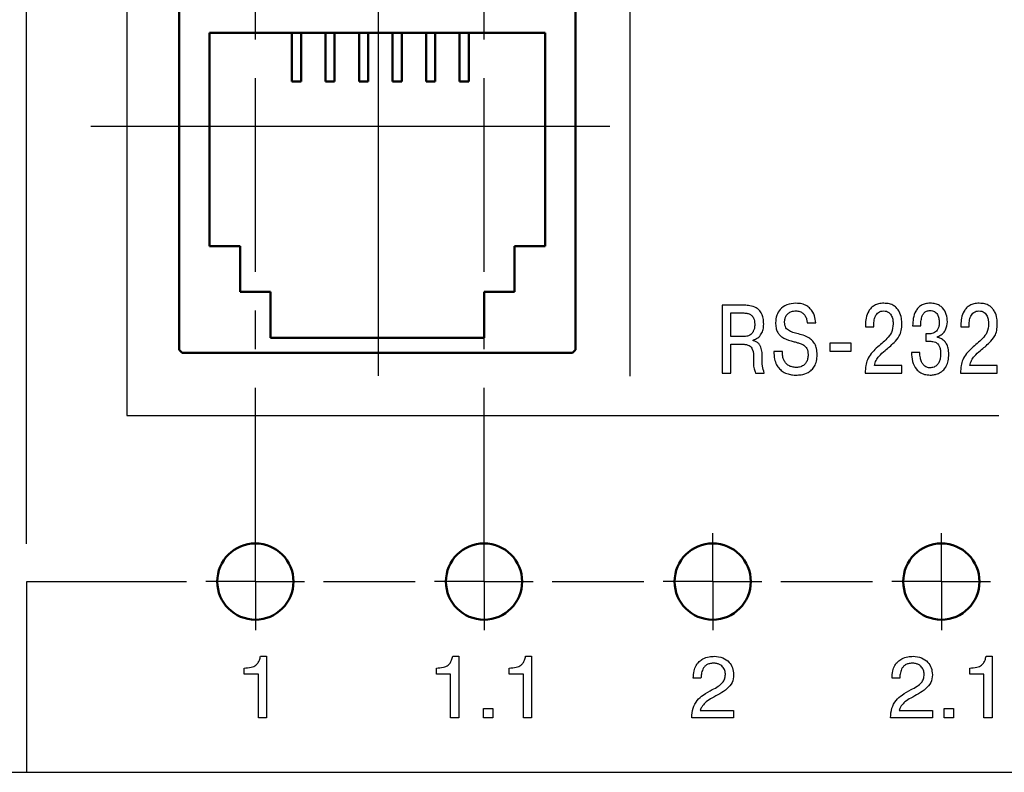
# Model space of a CAD drawing. Extents: x -252 to 593, y -442 to -145.
# Drawn here: x 435 to 467, y -269 to -244 of the extents above; entities that cross this region are included whole.
import ezdxf

# ---------------------------------------------------------------- set-up
doc = ezdxf.new("R2010")
doc.units = 0
doc.header["$MEASUREMENT"] = 0
doc.linetypes.add('CENTER', pattern=[10.16, 6.35, -1.27, 1.27, -1.27])
doc.linetypes.add('K5LT_BASIC', pattern=[0])
for name, color, linetype, lineweight in [('main', 5, 'Continuous', 50), ('text', 250, 'Continuous', 25), ('ОСЕВЫЕ', 1, 'CENTER', 25)]:
    doc.layers.add(name, color=color, linetype=linetype, lineweight=lineweight)

msp = doc.modelspace()

# ---------------------------------------------------------------- linework, layer by layer
at = {"layer": 'main'}
for p, q in [((439.831, -255.092), (439.831, -240.292)), ((452.831, -243.792), (452.831, -255.092)), ((440.831, -244.692), (440.831, -251.692)), ((451.831, -244.692), (440.831, -244.692)), ((443.531, -246.292), (443.531, -244.692)), ((443.831, -244.692), (443.831, -246.292)), ((444.631, -246.292), (444.631, -244.692)), ((444.931, -244.692), (444.931, -246.292)), ((445.731, -246.292), (445.731, -244.692)), ((446.031, -244.692), (446.031, -246.292)), ((446.831, -246.292), (446.831, -244.692)), ((447.131, -244.692), (447.131, -246.292)), ((447.931, -246.292), (447.931, -244.692)), ((448.231, -244.692), (448.231, -246.292)), ((449.031, -246.292), (449.031, -244.692)), ((449.331, -244.692), (449.331, -246.292)), ((451.831, -251.692), (451.831, -244.692)), ((443.831, -246.292), (443.531, -246.292)), ((444.931, -246.292), (444.631, -246.292)), ((446.031, -246.292), (445.731, -246.292)), ((447.131, -246.292), (446.831, -246.292)), ((448.231, -246.292), (447.931, -246.292)), ((449.331, -246.292), (449.031, -246.292)), ((440.831, -251.692), (441.831, -251.692)), ((441.831, -251.692), (441.831, -253.192)), ((450.831, -253.192), (450.831, -251.692)), ((450.831, -251.692), (451.831, -251.692)), ((441.831, -253.192), (442.831, -253.192)), ((442.831, -253.192), (442.831, -254.692)), ((449.831, -253.192), (450.831, -253.192)), ((449.831, -254.692), (449.831, -253.192)), ((442.831, -254.692), (449.831, -254.692)), ((439.831, -255.092), (439.931, -255.192)), ((452.731, -255.192), (452.831, -255.092)), ((452.731, -255.192), (439.931, -255.192))]:
    msp.add_line(p, q, dxfattribs=at)
at = {"layer": 'main', "color": 1}
for centre in [(442.331, -262.692), (449.831, -262.692), (457.331, -262.692), (464.831, -262.692)]:
    msp.add_circle(centre, 1.25, dxfattribs=at)
at = {"layer": 'text'}
for p, q in [((434.82, -261.449), (434.82, -232.699)), ((438.12, -238.249), (438.12, -257.249)), ((454.62, -255.949), (454.62, -238.249)), ((458.37, -253.629), (457.643, -253.629)), ((457.643, -253.629), (457.643, -255.851)), ((457.926, -253.88), (458.323, -253.88)), ((457.926, -254.657), (457.926, -253.88)), ((460.428, -254.207), (460.711, -254.207)), ((462.338, -254.27), (462.338, -254.337)), ((462.338, -254.337), (462.614, -254.337)), ((462.614, -254.337), (462.614, -254.241)), ((463.889, -254.305), (464.155, -254.305)), ((465.467, -254.27), (465.467, -254.337)), ((465.467, -254.337), (465.744, -254.337)), ((465.744, -254.337), (465.744, -254.241)), ((458.357, -254.657), (457.926, -254.657)), ((458.656, -254.791), (458.656, -254.772)), ((464.39, -254.569), (464.324, -254.569)), ((464.324, -254.569), (464.324, -254.81)), ((464.701, -254.683), (464.701, -254.657)), ((457.926, -254.908), (458.332, -254.908)), ((457.926, -255.851), (457.926, -254.908)), ((461.175, -254.867), (461.175, -255.137)), ((461.867, -254.867), (461.175, -254.867)), ((461.867, -255.137), (461.867, -254.867)), ((464.324, -254.81), (464.482, -254.81)), ((459.619, -255.146), (459.336, -255.146)), ((461.175, -255.137), (461.867, -255.137)), ((464.12, -255.175), (463.847, -255.175)), ((463.529, -255.6), (462.637, -255.6)), ((463.529, -255.851), (463.529, -255.6)), ((466.658, -255.6), (465.766, -255.6)), ((466.658, -255.851), (466.658, -255.6)), ((457.643, -255.851), (457.926, -255.851)), ((458.738, -255.851), (459.024, -255.851)), ((462.332, -255.851), (463.529, -255.851)), ((465.461, -255.851), (466.658, -255.851)), ((438.12, -257.249), (466.72, -257.249)), ((434.82, -262.699), (434.82, -268.949)), ((440.07, -262.699), (434.82, -262.699)), ((447.57, -262.699), (444.57, -262.699)), ((455.07, -262.699), (452.07, -262.699)), ((462.57, -262.699), (459.57, -262.699)), ((442.502, -265.143), (442.698, -265.143)), ((442.698, -265.143), (442.698, -267.158)), ((448.808, -265.143), (449.004, -265.143)), ((449.004, -265.143), (449.004, -267.158)), ((451.196, -265.143), (451.391, -265.143)), ((451.391, -265.143), (451.391, -267.158)), ((466.302, -265.143), (466.498, -265.143)), ((466.498, -265.143), (466.498, -267.158)), ((441.961, -265.729), (441.961, -265.528)), ((442.429, -265.729), (441.961, -265.729)), ((442.429, -267.158), (442.429, -265.729)), ((448.267, -265.729), (448.267, -265.528)), ((448.735, -265.729), (448.267, -265.729)), ((448.735, -267.158), (448.735, -265.729)), ((450.654, -265.729), (450.654, -265.528)), ((451.122, -265.729), (450.654, -265.729)), ((451.122, -267.158), (451.122, -265.729)), ((465.76, -265.729), (465.76, -265.528)), ((466.228, -265.729), (465.76, -265.729)), ((466.228, -267.158), (466.228, -265.729)), ((456.945, -265.866), (456.693, -265.866)), ((463.464, -265.866), (463.212, -265.866)), ((449.818, -267.158), (449.818, -266.855)), ((449.818, -266.855), (450.119, -266.855)), ((450.119, -266.855), (450.119, -267.158)), ((456.925, -266.92), (458.017, -266.92)), ((456.925, -266.92), (456.925, -266.92)), ((458.017, -266.92), (458.017, -267.158)), ((463.444, -266.92), (464.536, -266.92)), ((464.536, -266.92), (464.536, -267.159)), ((464.924, -267.158), (464.924, -266.855)), ((464.924, -266.855), (465.225, -266.855)), ((465.225, -266.855), (465.225, -267.158)), ((442.698, -267.158), (442.429, -267.158)), ((449.004, -267.158), (448.735, -267.158)), ((450.119, -267.158), (449.818, -267.158)), ((451.391, -267.158), (451.122, -267.158)), ((458.017, -267.158), (456.642, -267.158)), ((464.536, -267.159), (463.161, -267.159)), ((465.225, -267.158), (464.924, -267.158)), ((466.498, -267.158), (466.228, -267.158)), ((432.831, -268.942), (434.82, -268.942)), ((434.82, -268.949), (435.02, -268.949)), ((435.02, -268.942), (532.12, -268.942))]:
    msp.add_line(p, q, dxfattribs=at)
for points, knots in [([(459.005, -254.248), (459.002, -254.182), (458.997, -254.062), (458.944, -253.905), (458.864, -253.79), (458.737, -253.69), (458.566, -253.634), (458.431, -253.63), (458.37, -253.629)], [0, 0, 0, 0, 0.194755, 0.35116, 0.483181, 0.602231, 0.820264, 1, 1, 1, 1]), ([(460.06, -253.562), (459.958, -253.57), (459.766, -253.586), (459.538, -253.742), (459.412, -253.961), (459.4, -254.117), (459.393, -254.2)], [0, 0, 0, 0, 0.291342, 0.551839, 0.761021, 1, 1, 1, 1]), ([(459.689, -254.184), (459.691, -254.145), (459.696, -254.069), (459.739, -253.967), (459.813, -253.883), (459.921, -253.823), (460.008, -253.816), (460.054, -253.813)], [0, 0, 0, 0, 0.202272, 0.384871, 0.558459, 0.767535, 1, 1, 1, 1]), ([(460.054, -253.813), (460.1, -253.816), (460.186, -253.823), (460.295, -253.886), (460.371, -253.977), (460.416, -254.087), (460.424, -254.167), (460.428, -254.207)], [0, 0, 0, 0, 0.229015, 0.421732, 0.600791, 0.806116, 1, 1, 1, 1]), ([(460.711, -254.207), (460.702, -254.127), (460.682, -253.959), (460.568, -253.762), (460.414, -253.639), (460.251, -253.573), (460.127, -253.566), (460.06, -253.562)], [0, 0, 0, 0, 0.233599, 0.49249, 0.639601, 0.804233, 1, 1, 1, 1]), ([(462.945, -253.562), (462.886, -253.565), (462.779, -253.571), (462.635, -253.628), (462.525, -253.712), (462.422, -253.848), (462.351, -254.04), (462.342, -254.196), (462.338, -254.27)], [0, 0, 0, 0, 0.165232, 0.305737, 0.432764, 0.554231, 0.789453, 1, 1, 1, 1]), ([(462.614, -254.241), (462.618, -254.183), (462.626, -254.069), (462.688, -253.937), (462.767, -253.859), (462.846, -253.82), (462.904, -253.815), (462.935, -253.813)], [0, 0, 0, 0, 0.294809, 0.569591, 0.706694, 0.846267, 1, 1, 1, 1]), ([(462.935, -253.813), (462.968, -253.815), (463.028, -253.819), (463.106, -253.859), (463.163, -253.915), (463.213, -254.002), (463.244, -254.113), (463.248, -254.2), (463.249, -254.238)], [0, 0, 0, 0, 0.162278, 0.301426, 0.431545, 0.559809, 0.806564, 1, 1, 1, 1]), ([(463.535, -254.235), (463.533, -254.176), (463.527, -254.038), (463.471, -253.862), (463.377, -253.724), (463.269, -253.634), (463.12, -253.572), (463.007, -253.566), (462.945, -253.562)], [0, 0, 0, 0, 0.175528, 0.407233, 0.532733, 0.666386, 0.817399, 1, 1, 1, 1]), ([(464.463, -253.562), (464.408, -253.565), (464.306, -253.571), (464.169, -253.627), (464.065, -253.71), (463.965, -253.85), (463.898, -254.054), (463.892, -254.222), (463.889, -254.305)], [0, 0, 0, 0, 0.15457, 0.286941, 0.408359, 0.527001, 0.766805, 1, 1, 1, 1]), ([(464.155, -254.305), (464.157, -254.242), (464.161, -254.132), (464.194, -253.987), (464.251, -253.879), (464.344, -253.809), (464.419, -253.803), (464.457, -253.8)], [0, 0, 0, 0, 0.283583, 0.499611, 0.665728, 0.829951, 1, 1, 1, 1]), ([(464.457, -253.8), (464.484, -253.802), (464.536, -253.805), (464.626, -253.842), (464.707, -253.926), (464.754, -254.053), (464.759, -254.141), (464.762, -254.184)], [0, 0, 0, 0, 0.149092, 0.279779, 0.520068, 0.762923, 1, 1, 1, 1]), ([(465.028, -254.172), (465.022, -254.089), (465.01, -253.924), (464.904, -253.735), (464.766, -253.627), (464.625, -253.571), (464.52, -253.565), (464.463, -253.562)], [0, 0, 0, 0, 0.2645744, 0.5238694, 0.6646845, 0.8193583, 1, 1, 1, 1]), ([(466.074, -253.562), (466.016, -253.565), (465.908, -253.571), (465.764, -253.628), (465.654, -253.712), (465.551, -253.848), (465.48, -254.04), (465.472, -254.196), (465.467, -254.27)], [0, 0, 0, 0, 0.165232, 0.305735, 0.432761, 0.554232, 0.789452, 1, 1, 1, 1]), ([(465.744, -254.241), (465.748, -254.183), (465.755, -254.069), (465.817, -253.937), (465.896, -253.859), (465.975, -253.82), (466.033, -253.815), (466.064, -253.813)], [0, 0, 0, 0, 0.294811, 0.569593, 0.706693, 0.846273, 1, 1, 1, 1]), ([(466.064, -253.813), (466.097, -253.815), (466.157, -253.819), (466.235, -253.859), (466.292, -253.915), (466.343, -254.002), (466.373, -254.113), (466.377, -254.2), (466.379, -254.238)], [0, 0, 0, 0, 0.162284, 0.301426, 0.431545, 0.559809, 0.806564, 1, 1, 1, 1]), ([(466.664, -254.235), (466.662, -254.176), (466.656, -254.038), (466.601, -253.862), (466.506, -253.724), (466.398, -253.634), (466.249, -253.572), (466.136, -253.566), (466.074, -253.562)], [0, 0, 0, 0, 0.175528, 0.407234, 0.532733, 0.666386, 0.817395, 1, 1, 1, 1]), ([(458.323, -253.88), (458.364, -253.881), (458.441, -253.884), (458.549, -253.916), (458.629, -253.975), (458.678, -254.054), (458.706, -254.149), (458.708, -254.219), (458.71, -254.257)], [0, 0, 0, 0, 0.198876, 0.371797, 0.531557, 0.663529, 0.815724, 1, 1, 1, 1]), ([(458.71, -254.257), (458.708, -254.3), (458.704, -254.378), (458.67, -254.48), (458.619, -254.556), (458.547, -254.614), (458.457, -254.651), (458.389, -254.655), (458.357, -254.657)], [0, 0, 0, 0, 0.21322, 0.385365, 0.530609, 0.660152, 0.843995, 1, 1, 1, 1]), ([(458.656, -254.772), (458.709, -254.751), (458.817, -254.709), (458.929, -254.576), (458.995, -254.418), (459.001, -254.307), (459.005, -254.248)], [0, 0, 0, 0, 0.248469, 0.510457, 0.739092, 1, 1, 1, 1]), ([(459.393, -254.2), (459.396, -254.255), (459.4, -254.355), (459.443, -254.49), (459.509, -254.593), (459.65, -254.721), (459.795, -254.764), (459.904, -254.797)], [0, 0, 0, 0, 0.190338, 0.347343, 0.484117, 0.611703, 1, 1, 1, 1]), ([(460.092, -254.556), (460.034, -254.541), (459.925, -254.514), (459.798, -254.449), (459.728, -254.365), (459.694, -254.281), (459.69, -254.218), (459.689, -254.184)], [0, 0, 0, 0, 0.297809, 0.558864, 0.689988, 0.831677, 1, 1, 1, 1]), ([(463.249, -254.238), (463.241, -254.335), (463.224, -254.517), (463.001, -254.782), (462.817, -254.933), (462.697, -255.032)], [0, 0, 0, 0, 0.283363, 0.532101, 1, 1, 1, 1]), ([(462.983, -255.115), (463.084, -255.03), (463.256, -254.887), (463.45, -254.669), (463.53, -254.448), (463.533, -254.31), (463.535, -254.235)], [0, 0, 0, 0, 0.364671, 0.618956, 0.794839, 1, 1, 1, 1]), ([(464.762, -254.184), (464.76, -254.227), (464.756, -254.303), (464.722, -254.402), (464.671, -254.474), (464.604, -254.525), (464.528, -254.555), (464.454, -254.568), (464.409, -254.568), (464.39, -254.569)], [0, 0, 0, 0, 0.207131, 0.372029, 0.509863, 0.632329, 0.780399, 0.90794, 1, 1, 1, 1]), ([(464.701, -254.657), (464.758, -254.634), (464.867, -254.587), (464.999, -254.413), (465.017, -254.263), (465.028, -254.172)], [0, 0, 0, 0, 0.289045, 0.56377, 1, 1, 1, 1]), ([(466.379, -254.238), (466.37, -254.335), (466.354, -254.517), (466.13, -254.782), (465.946, -254.933), (465.826, -255.032)], [0, 0, 0, 0, 0.283362, 0.532099, 1, 1, 1, 1]), ([(466.112, -255.115), (466.213, -255.03), (466.385, -254.887), (466.579, -254.669), (466.659, -254.448), (466.662, -254.31), (466.664, -254.235)], [0, 0, 0, 0, 0.364673, 0.618956, 0.79484, 1, 1, 1, 1]), ([(458.958, -255.321), (458.955, -255.257), (458.951, -255.134), (458.913, -254.982), (458.841, -254.882), (458.759, -254.821), (458.692, -254.801), (458.656, -254.791)], [0, 0, 0, 0, 0.2872179, 0.5531596, 0.6880204, 0.8317353, 1, 1, 1, 1]), ([(460.755, -255.248), (460.752, -255.182), (460.747, -255.061), (460.689, -254.901), (460.601, -254.781), (460.414, -254.637), (460.231, -254.591), (460.092, -254.556)], [0, 0, 0, 0, 0.186526, 0.33942, 0.473739, 0.601488, 1, 1, 1, 1]), ([(465.076, -255.232), (465.073, -255.167), (465.067, -255.05), (465.009, -254.898), (464.922, -254.787), (464.817, -254.714), (464.738, -254.693), (464.701, -254.683)], [0, 0, 0, 0, 0.268871, 0.482892, 0.661659, 0.843902, 1, 1, 1, 1]), ([(458.332, -254.908), (458.37, -254.91), (458.438, -254.913), (458.528, -254.947), (458.592, -254.999), (458.674, -255.136), (458.673, -255.272), (458.672, -255.381)], [0, 0, 0, 0, 0.168146, 0.302181, 0.417883, 0.528998, 1, 1, 1, 1]), ([(459.904, -254.797), (459.949, -254.809), (460.029, -254.83), (460.108, -254.853), (460.143, -254.864)], [0, 0, 0, 0, 0.558552, 1, 1, 1, 1]), ([(460.143, -254.864), (460.181, -254.876), (460.263, -254.901), (460.36, -254.966), (460.421, -255.053), (460.455, -255.146), (460.458, -255.216), (460.46, -255.254)], [0, 0, 0, 0, 0.216508, 0.469518, 0.618749, 0.790651, 1, 1, 1, 1]), ([(462.697, -255.032), (462.582, -255.15), (462.419, -255.317), (462.34, -255.621), (462.335, -255.769), (462.332, -255.851)], [0, 0, 0, 0, 0.5209858, 0.7340078, 1, 1, 1, 1]), ([(462.637, -255.6), (462.652, -255.545), (462.683, -255.436), (462.803, -255.269), (462.914, -255.174), (462.983, -255.115)], [0, 0, 0, 0, 0.282472, 0.553985, 1, 1, 1, 1]), ([(464.482, -254.81), (464.506, -254.811), (464.558, -254.813), (464.639, -254.836), (464.713, -254.888), (464.767, -254.97), (464.801, -255.079), (464.804, -255.162), (464.806, -255.21)], [0, 0, 0, 0, 0.122954, 0.265157, 0.4244, 0.572695, 0.758376, 1, 1, 1, 1]), ([(465.826, -255.032), (465.711, -255.15), (465.548, -255.317), (465.469, -255.621), (465.464, -255.769), (465.461, -255.851)], [0, 0, 0, 0, 0.520986, 0.734008, 1, 1, 1, 1]), ([(465.766, -255.6), (465.781, -255.545), (465.812, -255.436), (465.932, -255.269), (466.043, -255.174), (466.112, -255.115)], [0, 0, 0, 0, 0.28247, 0.553984, 1, 1, 1, 1]), ([(458.672, -255.381), (458.665, -255.493), (458.655, -255.656), (458.719, -255.805), (458.738, -255.851)], [0, 0, 0, 0, 0.685786, 1, 1, 1, 1]), ([(459.024, -255.851), (459.001, -255.776), (458.949, -255.603), (458.955, -255.423), (458.958, -255.321)], [0, 0, 0, 0, 0.436436, 1, 1, 1, 1]), ([(459.336, -255.146), (459.34, -255.229), (459.346, -255.377), (459.414, -255.573), (459.514, -255.715), (459.645, -255.821), (459.794, -255.885), (459.938, -255.914), (460.024, -255.917), (460.06, -255.918)], [0, 0, 0, 0, 0.204903, 0.370043, 0.509661, 0.63424, 0.783981, 0.910933, 1, 1, 1, 1]), ([(460.073, -255.667), (460.026, -255.664), (459.939, -255.659), (459.823, -255.612), (459.736, -255.541), (459.665, -255.438), (459.619, -255.303), (459.619, -255.198), (459.619, -255.146)], [0, 0, 0, 0, 0.178483, 0.330386, 0.468006, 0.600114, 0.80422, 1, 1, 1, 1]), ([(460.06, -255.918), (460.117, -255.917), (460.255, -255.912), (460.436, -255.857), (460.582, -255.753), (460.679, -255.628), (460.745, -255.454), (460.752, -255.322), (460.755, -255.248)], [0, 0, 0, 0, 0.1550963, 0.3769453, 0.5018249, 0.6392763, 0.8001893, 1, 1, 1, 1]), ([(460.46, -255.254), (460.458, -255.3), (460.453, -255.384), (460.408, -255.499), (460.331, -255.593), (460.215, -255.657), (460.122, -255.664), (460.073, -255.667)], [0, 0, 0, 0, 0.211213, 0.396106, 0.567056, 0.770843, 1, 1, 1, 1]), ([(463.847, -255.175), (463.855, -255.274), (463.869, -255.468), (463.973, -255.7), (464.124, -255.837), (464.282, -255.907), (464.401, -255.915), (464.466, -255.918)], [0, 0, 0, 0, 0.272042, 0.534742, 0.672637, 0.822587, 1, 1, 1, 1]), ([(464.451, -255.68), (464.435, -255.679), (464.401, -255.678), (464.346, -255.662), (464.287, -255.629), (464.227, -255.569), (464.174, -255.474), (464.135, -255.339), (464.126, -255.234), (464.12, -255.175)], [0, 0, 0, 0, 0.068947, 0.153449, 0.252962, 0.37228, 0.529171, 0.733182, 1, 1, 1, 1]), ([(464.806, -255.21), (464.804, -255.261), (464.801, -255.355), (464.764, -255.483), (464.699, -255.59), (464.589, -255.668), (464.498, -255.676), (464.451, -255.68)], [0, 0, 0, 0, 0.22794, 0.423567, 0.595089, 0.786789, 1, 1, 1, 1]), ([(464.466, -255.918), (464.492, -255.918), (464.559, -255.915), (464.676, -255.891), (464.803, -255.836), (464.916, -255.744), (465.005, -255.617), (465.066, -255.441), (465.072, -255.307), (465.076, -255.232)], [0, 0, 0, 0, 0.074479, 0.19433, 0.342576, 0.468986, 0.61283, 0.784885, 1, 1, 1, 1]), ([(441.961, -265.528), (442.038, -265.524), (442.173, -265.515), (442.336, -265.457), (442.42, -265.363), (442.469, -265.263), (442.491, -265.186), (442.502, -265.143)], [0, 0, 0, 0, 0.316092, 0.552359, 0.674828, 0.81892, 1, 1, 1, 1]), ([(448.267, -265.528), (448.345, -265.524), (448.48, -265.515), (448.643, -265.457), (448.726, -265.363), (448.776, -265.263), (448.797, -265.186), (448.808, -265.143)], [0, 0, 0, 0, 0.31628, 0.552391, 0.674791, 0.818872, 1, 1, 1, 1]), ([(450.654, -265.528), (450.732, -265.524), (450.867, -265.515), (451.03, -265.457), (451.114, -265.363), (451.163, -265.263), (451.184, -265.186), (451.196, -265.143)], [0, 0, 0, 0, 0.316254, 0.552357, 0.674771, 0.818869, 1, 1, 1, 1]), ([(456.693, -265.866), (456.697, -265.784), (456.704, -265.638), (456.776, -265.447), (456.881, -265.311), (457.027, -265.209), (457.2, -265.152), (457.329, -265.146), (457.387, -265.143)], [0, 0, 0, 0, 0.213682, 0.384447, 0.529077, 0.659839, 0.846832, 1, 1, 1, 1]), ([(457.35, -265.37), (457.308, -265.372), (457.23, -265.377), (457.128, -265.421), (457.055, -265.486), (456.991, -265.587), (456.955, -265.718), (456.948, -265.82), (456.945, -265.866)], [0, 0, 0, 0, 0.175382, 0.320487, 0.450365, 0.574627, 0.811129, 1, 1, 1, 1]), ([(457.747, -265.717), (457.74, -265.67), (457.726, -265.574), (457.648, -265.469), (457.554, -265.408), (457.459, -265.375), (457.389, -265.372), (457.35, -265.37)], [0, 0, 0, 0, 0.236998, 0.491847, 0.639432, 0.805476, 1, 1, 1, 1]), ([(457.387, -265.143), (457.481, -265.152), (457.661, -265.17), (457.872, -265.319), (457.997, -265.523), (458.01, -265.67), (458.017, -265.747)], [0, 0, 0, 0, 0.284962, 0.551186, 0.764123, 1, 1, 1, 1]), ([(463.212, -265.866), (463.216, -265.785), (463.223, -265.638), (463.295, -265.447), (463.4, -265.311), (463.546, -265.209), (463.719, -265.152), (463.848, -265.146), (463.906, -265.143)], [0, 0, 0, 0, 0.213679, 0.38444, 0.529068, 0.659835, 0.846835, 1, 1, 1, 1]), ([(463.869, -265.37), (463.827, -265.372), (463.749, -265.377), (463.647, -265.421), (463.574, -265.486), (463.51, -265.588), (463.474, -265.718), (463.467, -265.82), (463.464, -265.866)], [0, 0, 0, 0, 0.175388, 0.320488, 0.45036, 0.574613, 0.811119, 1, 1, 1, 1]), ([(464.267, -265.736), (464.262, -265.688), (464.251, -265.588), (464.175, -265.477), (464.08, -265.411), (463.982, -265.376), (463.909, -265.372), (463.869, -265.37)], [0, 0, 0, 0, 0.23606, 0.490995, 0.638384, 0.804446, 1, 1, 1, 1]), ([(463.906, -265.143), (464, -265.152), (464.18, -265.17), (464.391, -265.319), (464.516, -265.523), (464.529, -265.67), (464.536, -265.747)], [0, 0, 0, 0, 0.285077, 0.55124, 0.764131, 1, 1, 1, 1]), ([(465.76, -265.528), (465.838, -265.524), (465.973, -265.515), (466.136, -265.457), (466.22, -265.363), (466.269, -265.263), (466.29, -265.186), (466.302, -265.143)], [0, 0, 0, 0, 0.316431, 0.552639, 0.675016, 0.819014, 1, 1, 1, 1]), ([(458.017, -265.747), (458.009, -265.837), (457.992, -266.014), (457.73, -266.296), (457.481, -266.424), (457.308, -266.512)], [0, 0, 0, 0, 0.238627, 0.471746, 1, 1, 1, 1]), ([(457.319, -266.238), (457.385, -266.203), (457.507, -266.14), (457.653, -266.026), (457.736, -265.885), (457.744, -265.787), (457.747, -265.736)], [0, 0, 0, 0, 0.320175, 0.58647, 0.781154, 1, 1, 1, 1]), ([(457.747, -265.736), (457.747, -265.732), (457.747, -265.726), (457.747, -265.719), (457.747, -265.717)], [0, 0, 0, 0, 0.5576309, 1, 1, 1, 1]), ([(464.536, -265.747), (464.527, -265.837), (464.511, -266.014), (464.249, -266.296), (464, -266.424), (463.827, -266.512)], [0, 0, 0, 0, 0.238617, 0.471659, 1, 1, 1, 1]), ([(463.838, -266.238), (463.905, -266.203), (464.026, -266.14), (464.172, -266.026), (464.256, -265.885), (464.263, -265.787), (464.267, -265.736)], [0, 0, 0, 0, 0.320345, 0.586622, 0.781237, 1, 1, 1, 1]), ([(456.642, -267.158), (456.651, -267.052), (456.668, -266.85), (456.809, -266.587), (457.039, -266.39), (457.218, -266.293), (457.319, -266.238)], [0, 0, 0, 0, 0.261085, 0.497022, 0.714672, 1, 1, 1, 1]), ([(463.161, -267.159), (463.17, -267.052), (463.187, -266.851), (463.328, -266.587), (463.558, -266.39), (463.737, -266.293), (463.838, -266.238)], [0, 0, 0, 0, 0.261087, 0.497022, 0.714675, 1, 1, 1, 1]), ([(457.308, -266.512), (457.242, -266.552), (457.127, -266.622), (457.01, -266.746), (456.947, -266.843), (456.931, -266.898), (456.925, -266.92)], [0, 0, 0, 0, 0.399652, 0.703483, 0.879671, 1, 1, 1, 1]), ([(463.827, -266.512), (463.761, -266.552), (463.646, -266.622), (463.529, -266.746), (463.465, -266.843), (463.45, -266.898), (463.444, -266.92)], [0, 0, 0, 0, 0.399589, 0.703421, 0.879639, 1, 1, 1, 1]), ([(456.925, -266.92), (456.925, -266.92), (456.925, -266.92), (456.925, -266.92), (456.925, -266.92)], [0, 0, 0, 0, 0.569925, 1, 1, 1, 1])]:
    msp.add_open_spline(points, degree=3, knots=knots, dxfattribs=at)
at = {"layer": 'ОСЕВЫЕ'}
for p, q in [((442.331, -262.692), (442.331, -232.692)), ((449.831, -262.692), (449.831, -232.692))]:
    msp.add_line(p, q, dxfattribs=at)
at = {"layer": 'ОСЕВЫЕ', "linetype": 'K5LT_BASIC', "ltscale": 100}
for p, q in [((446.367, -255.942), (446.367, -237.483)), ((436.939, -247.749), (453.96, -247.749)), ((439.425, -247.749), (453.723, -247.749)), ((442.331, -262.692), (442.331, -261.099)), ((449.831, -262.692), (449.831, -261.099)), ((457.331, -262.692), (457.331, -261.099)), ((464.831, -262.692), (464.831, -261.099)), ((442.331, -262.692), (440.711, -262.692)), ((442.331, -262.692), (443.939, -262.692)), ((442.331, -262.692), (442.331, -264.283)), ((449.831, -262.692), (448.211, -262.692)), ((449.831, -262.692), (451.439, -262.692)), ((449.831, -262.692), (449.831, -264.283)), ((457.331, -262.692), (455.711, -262.692)), ((457.331, -262.692), (458.939, -262.692)), ((457.331, -262.692), (457.331, -264.283)), ((464.831, -262.692), (463.211, -262.692)), ((464.831, -262.692), (466.439, -262.692)), ((464.831, -262.692), (464.831, -264.283))]:
    msp.add_line(p, q, dxfattribs=at)

doc.saveas('drawing.dxf')
